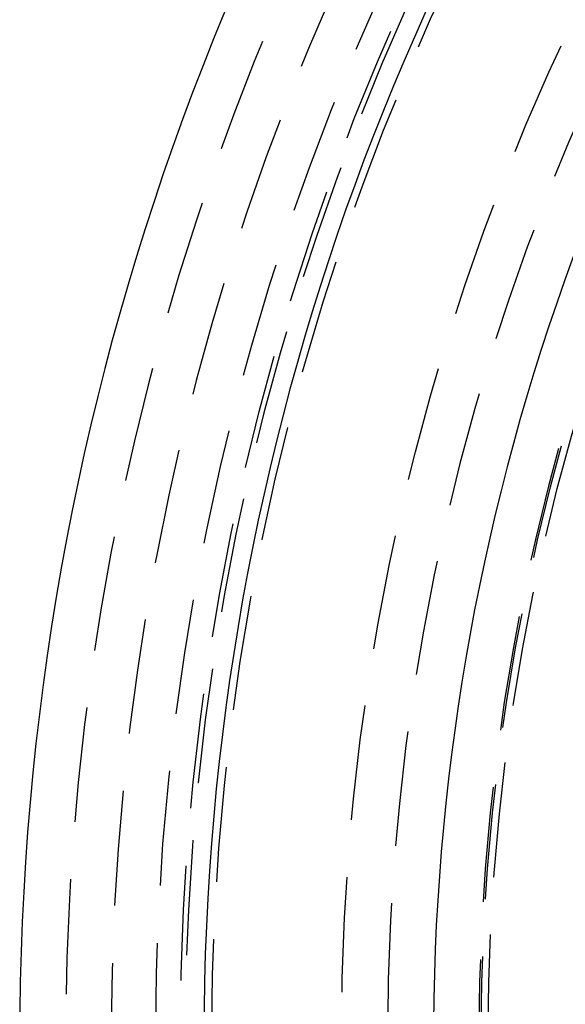
# Model space of a CAD drawing. Extents: x -58 to 265, y -265 to 58.
# Drawn here: x -58 to -46, y 1 to 22 of the extents above; entities that cross this region are included whole.
import ezdxf

# ---------------------------------------------------------------- set-up
doc = ezdxf.new("R2010")
doc.units = 0
doc.header["$LTSCALE"] = 10
doc.linetypes.add('VERDECKT', pattern=[0.375, 0.25, -0.125])
doc.layers.get('0').update_dxf_attribs({"linetype": 'CONTINUOUS'})
doc.layers.add('STEMPEL', color=3, linetype='CONTINUOUS')

# ---------------------------------------------------------------- blocks, each defined once
blk = doc.blocks.new('A$CDCC6576E')
at = {"color": 1, "linetype": 'VERDECKT'}
for centre, radius in [((0, 0), 55.035819), ((0, 0), 54.5), ((0, 0), 53.81596), ((0, 0), 51), ((0, -0.000005), 47.968136), ((0, 0), 47.816341)]:
    blk.add_circle(centre, radius, dxfattribs=at)
at = {"color": 1, "linetype": 'VERDECKT', "extrusion": (0, -2e-16, -1)}
for centre, radius in [((0, -0.000005), 54.395342), ((0, 0), 50), ((0, 0), 48.015444)]:
    blk.add_circle(centre, radius, dxfattribs=at)
at = {"color": 3, "linetype": 'CONTINUOUS'}
for centre, radius, start, end in [((0.01233, -0.002318), 58, 100.93266114, 260.5), ((0.01233, -0.002318), 54, 101.9912771, 260.5), ((0, 0), 49, 328.6439607, 211.3560393)]:
    blk.add_arc(centre, radius, start, end, dxfattribs=at)
at = {"color": 1, "linetype": 'VERDECKT'}
for centre, radius, start, end in [((0.01233, -0.002318), 57, 101.1268883, 260.5), ((0, 0), 56, 97.7483963, 264.632641)]:
    blk.add_arc(centre, radius, start, end, dxfattribs=at)

msp = doc.modelspace()

# ---------------------------------------------------------------- block references
at = {"layer": 'STEMPEL'}
msp.add_blockref('A$CDCC6576E', (0, 0), dxfattribs=at)

doc.saveas('drawing.dxf')
